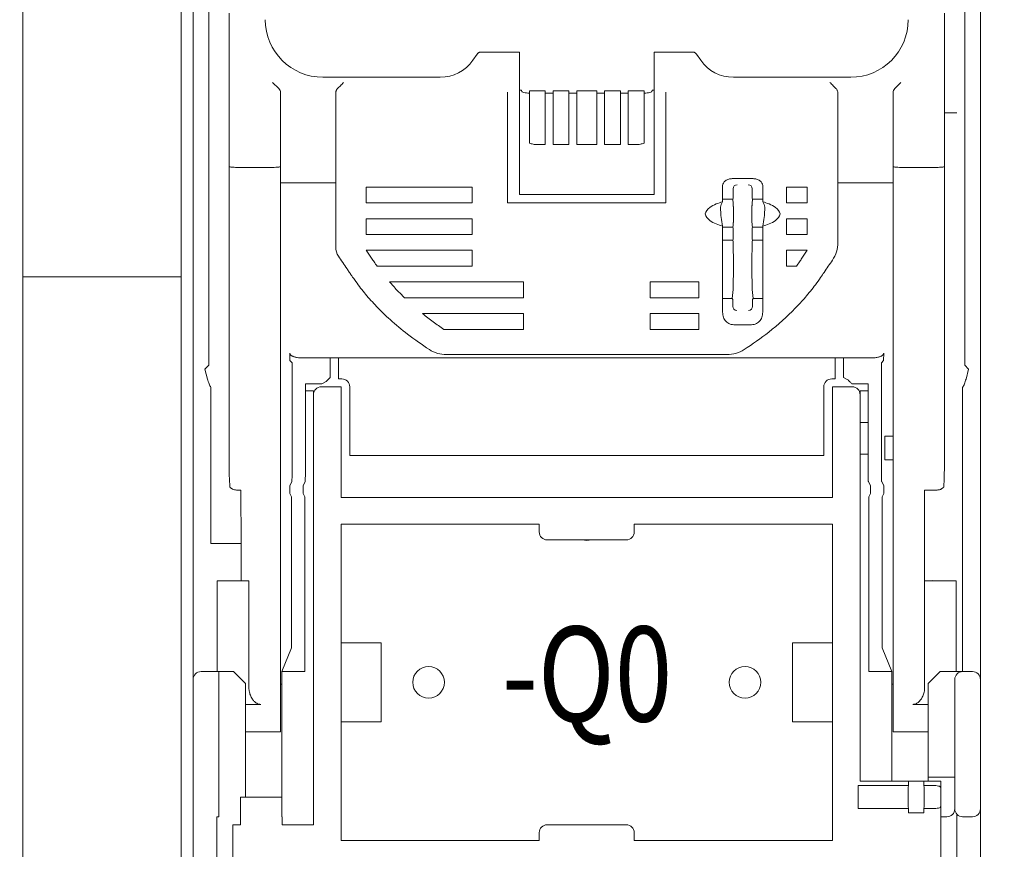
# Model space of a CAD drawing. Units: millimetres. Extents: x 0 to 7470, y 0 to 4752.
# Drawn here: x 4584 to 4709, y 2450 to 2555 of the extents above; entities that cross this region are included whole.
import ezdxf
from ezdxf.enums import TextEntityAlignment as Align

# ---------------------------------------------------------------- set-up
doc = ezdxf.new("R2010")
doc.units = ezdxf.units.MM
doc.linetypes.add('DOT_CENTER', pattern=[14, 12, -1, 0, -1])
for name, color, linetype, lineweight in [('2DE_OBJ', 7, 'Continuous', 18), ('2DE_OBJ_Lamel-APP', 130, 'Continuous', 18), ('2DE_OBJ_Lamel-DISTR', 53, 'Continuous', 18), ('2DE_TXTNUM', 11, 'Continuous', 18)]:
    doc.layers.add(name, color=color, linetype=linetype, lineweight=lineweight)
doc.layers.add('2DE_TXTPAR', color=41, linetype='Continuous')
doc.styles.add('CP_ATTR', font='arial.ttf')
doc.styles.add('CP_ELATT', font='arial.ttf')

# ---------------------------------------------------------------- blocks, each defined once
blk = doc.blocks.new('2DLAM_0905')
blk.add_lwpolyline([(0, 0), (0.4, 0), (0.4, 0.84), (0, 0.84)], close=True)
at = {"linetype": 'ByBlock', "style": 'CP_ATTR', "flags": 9}
for tag, p in [('ORDER-NO', (-9.196070116353932e-05, -1.86823830195165e-05)), ('PRODUCER', (-9.19510669385608e-05, -1.879508937713286e-05)), ('GROUP', (-9.193407033553136e-05, -1.839809567026764e-05)), ('ARTICLE', (-9.192841456494691e-05, -1.84891519136357e-05)), ('NUMBER', (-9.19228298543719e-05, -1.830997337396493e-05)), ('NAME', (-9.191336202573392e-05, -1.820659613090606e-05)), ('TEMPERATURE', (-9.166088661872073e-05, -1.821028240221487e-05)), ('FLOW', (-9.160046513433368e-05, -1.840460404326353e-05)), ('CHARACTER', (-9.157883212180643e-05, -1.848166238492438e-05)), ('VOLTAGE', (-9.145917606882539e-05, -1.87798563362559e-05)), ('POWER', (-9.144308189069599e-05, -1.868019643991542e-05)), ('OTHER', (-9.141217906351538e-05, -1.830289122692936e-05)), ('DN', (-9.128245581683326e-05, -1.857330430293042e-05)), ('PN', (-9.127525905422558e-05, -1.83945866503777e-05))]:
    blk.add_attdef(tag, text='', height=5e-08, dxfattribs=at).set_placement(p, align=Align.MIDDLE_LEFT)
at = {"layer": '2DE_TXTNUM', "linetype": 'ByBlock', "style": 'CP_ELATT', "width": 0.8, "flags": 8}
blk.add_attdef('TAG', text='', height=0.025, dxfattribs=at).set_placement((0.2, 0.845), align=Align.CENTER)
at = {"layer": '2DE_TXTPAR', "linetype": 'ByBlock', "style": 'CP_ATTR', "flags": 8}
blk.add_attdef('PRODUCT-TYPE', (0.0015, 0.8265288578732943), '', height=0.012, dxfattribs=at)
blk = doc.blocks.new('2dlam_btvc123_3_gor-03_zvunwso')
at = {"linetype": 'Continuous'}
for p, q in [((-49.780892294375, 278.2610373144466), (-49.780892294375, -382.7389626855561)), ((49.71910770562589, 278.2610373144466), (49.71910770562589, -382.7389626855561)), ((-47.79141406013343, -147.7536638444544), (-47.7914142943747, -275.6592596833143)), ((47.72962970562502, -275.6592596833143), (47.72962947138419, -147.7536638444544)), ((-45.23089495287694, -231.1715130197062), (-45.2308949528757, -288.1560308299454)), ((45.16910504710891, -231.1715130196621), (45.16910504711086, -288.1560308299013)), ((-14.43709266314363, -237.1351315999464), (-13.88983318410282, -236.3539741271711)), ((-13.43953591998058, -236.1018122432538), (-8.53089495287611, -236.1018122432538)), ((-8.53089495287611, -236.1018122432538), (-8.53089495287611, -254.1110172232984)), ((8.469105429397132, -236.1018122432538), (13.37774601425621, -236.1018122432538)), ((8.469105429397132, -254.1110172232984), (8.469105429397132, -236.1018122432538)), ((14.37530275741756, -237.1351315999464), (13.82804327837482, -236.3539741271711)), ((-39.73089457057904, -239.9348630095042), (-38.96485012746337, -240.7009074526209)), ((-33.3808949528767, -239.2777229502726), (-18.55421142553712, -239.2777229502726)), ((33.31910504714915, -239.2777229502863), (18.4924215198115, -239.2777229502726)), ((39.66910466480964, -239.9348630094741), (38.90306022170489, -240.7009074526145)), ((-38.73089457057813, -241.2402702988461), (-38.73089457059461, -321.8990389037599)), ((-31.75938391320221, -260.7678485028259), (-31.75938391319869, -241.2405244341861)), ((-10.03089495287634, -241.1517911464512), (-10.03089495287634, -255.1590178122024)), ((-8.28089229438558, -240.9223554072669), (-8.53089495287611, -240.9223554072669)), ((-8.28089229438558, -240.9223554072669), (-8.28089229438558, -241.0112886967045)), ((-5.280891912109836, -241.0112886966922), (-7.280891912109951, -241.0112886966922)), ((-7.280891912109951, -245.6208767854732), (-7.280891912109951, -241.0112886966922)), ((-5.280891912109836, -241.0112886966922), (-5.280891912109836, -241.2761760483732)), ((-5.280891912109836, -241.2761760483732), (-4.280891912110631, -241.2761760483732)), ((-5.280891912109836, -241.2761760483732), (-5.280889239178691, -243.0788745034397)), ((-2.280891912109836, -241.0112886966922), (-4.280891912110631, -241.0112886966922)), ((-4.280891912110631, -247.794942070821), (-4.280891912110631, -241.0112886966922)), ((-2.280891912109836, -247.794942070821), (-2.280891912109836, -241.0112886966922)), ((-2.280891912109836, -241.2761760483732), (-1.280891912109835, -241.2761760483732)), ((1.219108087889251, -241.0112886966922), (-1.280891912109835, -241.0112886966922)), ((-1.280891912109835, -241.0112886966922), (-1.280891912109835, -247.794942070821)), ((1.219108087889251, -247.794942070821), (1.219108087889251, -241.0112886966922)), ((1.219108087889251, -241.2761760483732), (2.219108087890163, -241.2761760483732)), ((2.219108087890163, -241.0112886966922), (2.219108087890163, -247.794942070821)), ((4.219108087889366, -241.0112886966922), (2.219108087890163, -241.0112886966922)), ((4.219108087889366, -247.794942070821), (4.219108087889366, -241.0112886966922)), ((4.219108087889366, -241.2761760483732), (5.219108087890048, -241.2761760483732)), ((5.219108087890048, -241.2761760483732), (5.219104650427539, -243.0788745034397)), ((5.219108087890048, -241.0112886966922), (5.219108087890048, -241.2761760483732)), ((7.219108087889367, -241.0112886966922), (5.219108087890048, -241.0112886966922)), ((7.219108087889367, -245.6208767854732), (7.219108087889367, -241.0112886966922)), ((8.469105429397132, -240.9223554072669), (8.21910770561442, -240.9223554072669)), ((8.21910770561442, -240.9223554072669), (8.21910808789005, -241.0112886967045)), ((9.969105429398835, -241.1517911464512), (9.969105429398835, -255.1590178122024)), ((31.69759438972233, -241.2405243764665), (31.69759438972415, -260.1552571117823)), ((38.66910466481011, -241.2402702988265), (38.66910466482965, -321.8990389037222)), ((-5.280891912109836, -247.794942070821), (-5.280889239178691, -243.0788745034397)), ((5.219104650427539, -243.0788745034397), (5.219108087890048, -247.794942070821)), ((45.16910504710891, -243.7698144610622), (46.72090305198435, -243.7698144610622)), ((-7.280892007679652, -247.5899495147842), (-7.280891912109951, -245.6208767854732)), ((7.219108087889367, -245.6208767854732), (7.219107992320347, -247.589949261504)), ((-5.280891912109836, -247.794942070821), (-6.280892294385125, -247.794942070821)), ((-2.280891912109836, -247.794942070821), (-4.280891912110631, -247.794942070821)), ((1.219108087889251, -247.794942070821), (-1.280891912109835, -247.794942070821)), ((4.219108087889366, -247.794942070821), (2.219108087890163, -247.794942070821)), ((6.219107705613508, -247.794942070821), (5.219108087890048, -247.794942070821)), ((-44.2308949528792, -250.6689604152912), (-39.73089457057904, -250.6689604152912)), ((44.16910504710857, -250.6689604152602), (39.66910466481114, -250.6689604152602)), ((20.98319569313014, -252.0857074575142), (18.35501440106964, -252.0857074575142)), ((-38.73089457057813, -252.6060131459544), (-31.75938391320006, -252.6060131459544)), ((-27.89724711982717, -255.1517911464539), (-27.89724711982717, -253.1517911464511)), ((-27.89724711982717, -253.1517911464511), (-14.53089495287634, -253.1517911464511)), ((-14.53089495287634, -253.1517911464511), (-14.53089495287634, -255.1517911464539)), ((17.137016160862, -255.0244145742909), (17.137016160862, -252.9786875311329)), ((18.46151118441355, -253.3760607891013), (18.46151118441355, -254.6003917144285)), ((20.87670422675774, -253.3760607891013), (20.87670422675774, -254.6003917144285)), ((22.2011939333388, -252.9786875311329), (22.2011939333388, -255.0244145742909)), ((25.2011939333388, -255.1517911464539), (25.2011939333388, -253.1517911464511)), ((25.2011939333388, -253.1517911464511), (27.83545759635115, -253.1517911464511)), ((27.83545759635115, -253.1517911464511), (27.83545759635115, -255.1517911464539)), ((38.66910466481068, -252.6060131459544), (31.69759438972233, -252.6060131459544)), ((8.469105429397132, -254.1110172232984), (-8.53089495287611, -254.1110172232984)), ((17.137016160862, -254.7044757601802), (18.36910770558541, -254.7044757601802)), ((18.36910770558541, -254.6695656303232), (18.36910770558541, -254.7044757601802)), ((18.36910770558541, -254.6695656303232), (18.42692686054488, -254.6695656303232)), ((18.42692686054488, -254.6695656303232), (18.46151118441355, -254.6003917144285)), ((18.48269929681316, -255.228695896496), (18.42692686054488, -254.6695656303232)), ((20.85551611435846, -255.228695896496), (20.91128855062584, -254.6695656303232)), ((20.91128855062584, -254.6695656303232), (20.87670422675774, -254.6003917144285)), ((20.91128855062584, -254.6695656303232), (20.96910770558498, -254.6695656303232)), ((20.96910770558498, -254.7044757601802), (20.96910770558498, -254.6695656303232)), ((20.96910770558498, -254.7044757601802), (22.2011939333388, -254.7044757601802)), ((-14.53089495287634, -255.1517911464539), (-27.89724711982717, -255.1517911464539)), ((-10.03089495287634, -255.1590178122024), (9.969105429398835, -255.1590178122024)), ((27.83545759635115, -255.1517911464539), (25.2011939333388, -255.1517911464539)), ((-27.89724711982717, -259.1517911464511), (-27.89724711982717, -257.1517911464539)), ((-27.89724711982717, -257.1517911464539), (-14.53089495287634, -257.1517911464539)), ((-14.53089495287634, -257.1517911464539), (-14.53089495287634, -259.1517911464511)), ((25.2011939333388, -259.1517911464511), (25.2011939333388, -257.1517911464539)), ((25.2011939333388, -257.1517911464539), (27.83545759635115, -257.1517911464539)), ((27.83545759635115, -257.1517911464539), (27.83545759635115, -259.1517911464511)), ((17.137016160862, -268.9620204517341), (17.137016160862, -258.0846703587614)), ((17.137016160862, -258.2079381329045), (18.36910770558541, -258.2079381329045)), ((18.36910770558541, -258.2079381329045), (18.36910770558541, -258.2428482627552)), ((18.36910770558541, -258.2428482627552), (18.42692686054488, -258.2428482627552)), ((18.48204050477841, -258.0223097015951), (18.42692686054488, -258.2428482627552)), ((18.42692686054488, -258.2428482627552), (18.46261721675535, -258.3142344118205)), ((18.46261721675535, -258.3142344118205), (18.46261721675535, -259.7892153906723)), ((20.8561749063939, -258.0223097015951), (20.91128855062732, -258.2428482627552)), ((20.91128855062732, -258.2428482627552), (20.87559819441515, -258.3142344118205)), ((20.87559819441515, -258.3142344118205), (20.87559819441515, -259.7892153906723)), ((20.96910770558498, -258.2428482627552), (20.91128855062732, -258.2428482627552)), ((20.96910770558498, -258.2428482627552), (20.96910770558498, -258.2079381329045)), ((20.96910770558498, -258.2079381329045), (22.2011939333388, -258.2079381329045)), ((22.2011939333388, -258.0846703587549), (22.2011939333388, -268.9620204517341)), ((-14.53089495287634, -259.1517911464511), (-27.89724711982717, -259.1517911464511)), ((18.41560339094622, -259.8832502038222), (17.137016160862, -259.8832502038222)), ((18.41560339094622, -259.8832502038222), (18.46261721675535, -259.7892153906723)), ((18.46671900600449, -260.0877905559323), (18.41560339094622, -259.8832502038222)), ((20.87149640516782, -260.0877905559323), (20.92261202022382, -259.8832502038222)), ((20.92261202022382, -259.8832502038222), (20.87559819441515, -259.7892153906723)), ((22.2011939333388, -259.8832502038222), (20.92261202022382, -259.8832502038222)), ((27.83545759635115, -259.1517911464511), (25.2011939333388, -259.1517911464511)), ((-27.89724711982717, -261.1517911464539), (-14.53089495287634, -261.1517911464539)), ((-14.53089495287634, -263.1517911464539), (-14.53089495287634, -261.1517911464539)), ((18.46867165027879, -260.0877905559323), (18.46671900600449, -260.0877905559323)), ((20.87149640516782, -260.0877905559323), (20.86954376089307, -260.0877905559323)), ((25.2011939333388, -263.1517911464539), (25.2011939333388, -261.1517911464539)), ((25.2011939333388, -261.1517911464539), (27.83545759635115, -261.1517911464539)), ((-14.53089495287634, -263.1517911464539), (-26.53048701043827, -263.1517911464539)), ((26.46869748696088, -263.1517911464539), (25.2011939333388, -263.1517911464539)), ((-24.94742340990342, -265.1517911464511), (-8.030895418598448, -265.1517911464511)), ((-8.030895418598448, -265.1517911464511), (-8.030895418598448, -267.1517911464503)), ((7.969104581400527, -265.1517911464511), (14.137016160862, -265.1517911464511)), ((7.969104581400527, -265.1517911464511), (7.969104581400527, -267.1517911464503)), ((14.137016160862, -265.1517911464511), (14.137016160862, -267.1517911464503)), ((18.35143494380645, -267.236225942364), (18.46650638157541, -266.0826108605652)), ((18.46888433551805, -266.0826108605652), (18.46650638157541, -266.0826108605652)), ((20.87170902959576, -266.0826108605652), (20.86933107565494, -266.0826108605652)), ((20.98678046736393, -267.236225942364), (20.87170902959576, -266.0826108605652)), ((-8.030895418598448, -267.1517911464503), (-23.05306980687362, -267.1517911464503)), ((14.137016160862, -267.1517911464503), (7.969104581400527, -267.1517911464503)), ((18.35143494380645, -267.236225942364), (17.137016160862, -267.236225942364)), ((18.35143494380645, -267.236225942364), (18.42080866593369, -267.3749839541838)), ((18.42080866593369, -267.3749839541838), (18.42080866593369, -268.2433665687022)), ((20.98678046736393, -267.236225942364), (20.91740674523771, -267.3749839541838)), ((20.91740674523771, -267.3749839541838), (20.91740674523771, -268.2433665687022)), ((20.98678046736393, -267.236225942364), (22.2011939333388, -267.236225942364)), ((-20.79213849227347, -269.1517911464539), (-8.030895418598448, -269.1517911464539)), ((-8.030895418598448, -269.1517911464539), (-8.030895418598448, -271.1517911464512)), ((7.969104581400527, -269.1517911464539), (7.969104581400527, -271.1517911464512)), ((7.969104581400527, -269.1517911464539), (14.137016160862, -269.1517911464539)), ((14.137016160862, -269.1517911464539), (14.137016160862, -271.1517911464512)), ((-8.030895418598448, -271.1517911464512), (-18.07954413436118, -271.1517911464512)), ((14.137016160862, -271.1517911464512), (7.969104581400527, -271.1517911464512)), ((18.70773695497394, -270.5857074575101), (20.63047313922732, -270.5857074575101)), ((-37.54616317496505, -275.0961900695761), (-37.56700068640114, -274.1528693823752)), ((-36.06301174410237, -274.7498972636044), (36.00122715534837, -274.7498972636044)), ((-32.46868815673588, -277.2280090741151), (-32.46868815673588, -274.7498972636044)), ((-31.42915751901808, -274.7498972636044), (-31.42915751901808, -277.4046626855525)), ((-17.75759272073412, -274.338965343235), (17.69580294930301, -274.338965343235)), ((31.3673729302692, -277.4046626855525), (31.36737293026761, -274.7498972636044)), ((32.40690356798495, -277.2280090741151), (32.40690356798495, -274.7498972636044)), ((37.48437858621264, -275.0961900695761), (37.50521609765008, -274.1528693823752)), ((-47.7914142943747, -275.6592596833143), (-48.28089229437501, -276.176407930423)), ((-48.28089229437501, -276.176407930423), (-47.95634771788411, -277.4217275236924)), ((-37.27273196000169, -275.3696212845371), (-37.54616317496505, -275.0961900695761)), ((-37.27273196000169, -275.3696212845371), (-37.27273196000169, -287.3831627592112)), ((37.2109473712535, -275.3696212845371), (37.48437858621264, -275.0961900695761)), ((37.2109473712535, -287.3718539014039), (37.2109473712535, -275.3696212845371)), ((48.21910770562589, -276.176407930423), (47.72962970562502, -275.6592596833143)), ((48.21910770562589, -276.176407930423), (47.89456312913478, -277.4217275236924)), ((-32.46868815673588, -277.2280090741151), (-32.96876431496003, -277.7280281075)), ((-31.42915751901808, -277.4046626855525), (-30.98262706973083, -277.4046626855525)), ((30.92084248098308, -277.4046626855525), (31.3673729302692, -277.4046626855525)), ((32.40690356798495, -277.2280090741151), (32.95195727358385, -277.5005151717451)), ((-47.53089229437228, -278.4959158805354), (-47.53089229437636, -298.2106867852745)), ((-35.58962976036821, -278.0091087680879), (-34.01358955748992, -278.0091087680879)), ((-35.58962976036821, -287.3829063462563), (-35.58962976036821, -278.0091087680879)), ((-33.57915751902112, -278.4046626855561), (-31.07915751902158, -278.4046626855561)), ((-33.52877993138725, -278.0080145908209), (-32.96876431496003, -277.7280281075)), ((-31.07915751902158, -292.4046626855524), (-31.07915751902158, -278.4046626855561)), ((-29.98262706973128, -287.0645911930219), (-29.98262706973128, -278.4046626855561)), ((29.92084248098218, -278.4046626855561), (29.92084248098218, -287.0645911930219)), ((31.01737293026451, -278.4046626855561), (31.01737293026451, -292.4046626855524)), ((31.01737293026451, -278.4046626855561), (33.51737293026395, -278.4046626855561)), ((35.52784517161752, -278.0091087680879), (33.95180496874127, -278.0091087680879)), ((35.52784517161752, -278.0091087680879), (35.52784517161752, -287.3715975274937)), ((47.46910770562453, -278.4959158805354), (47.46910770562589, -314.4046626855561)), ((-35.58962976036821, -278.9046626855525), (-34.57915751901794, -278.9046626855525)), ((-34.57915751901794, -278.9046626855525), (-34.57915751902249, -333.7536638444543)), ((34.51737293026555, -328.2536638444517), (34.51737293026871, -278.9046626855525)), ((35.52784517161752, -278.9046626855525), (34.51737293026871, -278.9046626855525)), ((37.6560176285808, -284.6389626855485), (37.6560176285808, -287.6400434811153)), ((38.66910466481215, -284.6389626855485), (37.6560176285808, -284.6389626855485)), ((-29.98262706973128, -287.0645911930219), (29.92084248098218, -287.0645911930219)), ((35.52784517161752, -286.9046626855534), (34.51737293026871, -286.9046626855534)), ((37.64292732689411, -287.6531337827951), (37.6560176285808, -287.6400434811153)), ((37.64292732689411, -287.6531337827951), (38.66910466481386, -287.6531337827951)), ((37.6560176285808, -287.6400434811153), (38.66910466481386, -287.6400434811153)), ((-37.55936253707023, -290.9046626855525), (-37.29845559666455, -290.3827096939954)), ((-37.55936253707023, -291.9046626855561), (-37.55936253707023, -290.9046626855525)), ((-35.87638850974157, -290.9046626855525), (-35.61535339702925, -290.382453281034)), ((-35.87638850974157, -291.9046626855561), (-35.87638850974157, -290.9046626855525)), ((35.82029744771808, -290.9046626855525), (35.55356887785729, -290.3711446008565)), ((35.82029744771808, -291.9046626855561), (35.82029744771808, -290.9046626855525)), ((37.50327147504504, -290.9046626855525), (37.23667107749327, -290.3714009747669)), ((37.50327147504504, -291.9046626855561), (37.50327147504504, -290.9046626855525)), ((-43.74696123168098, -291.4638812371213), (-44.23089495287604, -291.4501199674628)), ((-43.71006053588017, -298.2106867852745), (-43.74703649699325, -291.4501199674628)), ((-37.35547877687714, -292.3125389129823), (-37.55936253707023, -291.9046626855561)), ((-35.67237657724128, -292.3127953259414), (-35.87638850974157, -291.9046626855561)), ((31.01737293026451, -292.4046626855524), (-31.07915751902158, -292.4046626855524)), ((35.61059201168518, -292.3241214733462), (35.82029744771808, -291.9046626855561)), ((37.29369421132094, -292.3238650994422), (37.50327147504504, -291.9046626855561)), ((42.66910485596463, -291.4501199674201), (44.16910504711132, -291.4501199674201)), ((42.66910466481932, -291.4501199674201), (42.66910466482068, -316.4136898964534)), ((-37.34690423132271, -293.3123878912452), (-37.34690423132271, -311.4046626855561)), ((-35.66380203168693, -314.4046626855561), (-35.66380203168693, -293.3126443042011)), ((35.60201744293852, -293.3239704978059), (35.60201744293852, -314.4046626855561)), ((37.2851196425745, -311.4046626855561), (37.2851196425745, -293.3237141238928)), ((-6.030892294380008, -295.7536638444517), (-31.07915751902329, -295.7536638444517)), ((-31.07915751902329, -295.7536638444517), (-31.07915751902329, -335.7536638444517)), ((-6.030892294380008, -295.7536638444517), (-6.030892294380008, -296.7536638444503)), ((5.969107705620444, -296.7536638444503), (5.969107705620444, -295.7536638444517)), ((5.969107705620444, -295.7536638444517), (31.01737293026451, -295.7536638444517)), ((31.01737293026451, -335.7536638444517), (31.01737293026451, -295.7536638444517)), ((-43.71006053588017, -298.2106867852745), (-47.53089229437636, -298.2106867852745)), ((-43.71006053588017, -298.2106867852745), (-43.71006053588017, -302.8838309270209)), ((-5.030892294378191, -297.7536638444544), (4.969107705621354, -297.7536638444544)), ((-46.73089457058504, -302.9322334789035), (-42.73089457058597, -302.9322334789035)), ((-46.73089457058504, -302.9322334789035), (-46.73089457057995, -314.4046626855561)), ((-43.71006053588017, -302.8838309270209), (-43.75846308776089, -302.9322334789035)), ((-43.71006053588017, -302.8838309270209), (-43.70967276244402, -302.9322334789035)), ((-42.73089457058597, -302.9322334789035), (-42.7308945705846, -316.4136898964957)), ((46.66910466481932, -302.9322334788632), (42.66910466482022, -302.9322334788632)), ((43.64827594712914, -302.8838309270209), (43.64788817369286, -302.9322334788632)), ((43.64827594712914, -302.8838309270209), (43.69667849896905, -302.9322334788632)), ((46.66910466481932, -302.9322334788632), (46.66910466481932, -314.4046626855561)), ((35.57504169907315, -305.0985578573054), (35.60201744293579, -305.0985578573054)), ((35.60201744293579, -305.1255237542173), (35.57504169907315, -305.0985578573054)), ((-31.07915751902329, -310.7536638444543), (-26.03089229437819, -310.7536638444543)), ((-26.03089229437819, -310.7536638444543), (-26.03089229437979, -320.7536638444517)), ((25.96910770562136, -310.7536638444543), (25.96910770562136, -320.7536638444517)), ((25.96910770562136, -310.7536638444543), (31.01737293026451, -310.7536638444543)), ((-37.34690423132271, -311.4046626855561), (-38.57915751901693, -314.4046626855561)), ((38.51737293026781, -314.4046626855561), (37.2851196425745, -311.4046626855561)), ((-48.78089229437228, -314.4046626855561), (-44.67915751901784, -314.4046626855561)), ((-46.53089229437465, -314.4046626855561), (-46.53089229437465, -332.7536638444517)), ((-43.17915751901921, -315.9046626855561), (-44.67915751901784, -314.4046626855561)), ((-38.57915751901693, -332.7536638444517), (-38.57915751901693, -314.4046626855561)), ((-38.57915751901693, -314.4046626855561), (-35.66380203168693, -314.4046626855561)), ((38.51737293026781, -314.4046626855561), (38.51737293026781, -328.2536638444517)), ((43.11737293026874, -315.9046626855561), (44.61737293026851, -314.4046626855561)), ((44.61737293026851, -314.4046626855561), (48.71910770562545, -314.4046626855561)), ((-43.17915751901921, -315.9046626855561), (-43.17915751901921, -330.2536638444544)), ((-38.57915751901919, -316.0046626855565), (-38.73089457059461, -316.0046626855565)), ((38.51737293026781, -316.0046626855565), (38.66910466482965, -316.0046626855565)), ((43.11737293026874, -315.9046626855561), (43.11737293026874, -328.2536638444517)), ((46.46910770562544, -315.4046626855525), (46.46910770562544, -331.7536638444544)), ((-41.23089457058539, -318.5453050367655), (-43.17915751901921, -318.5453050367655)), ((41.16910466482035, -318.5453050367251), (43.11737293026874, -318.5453050367251)), ((-31.07915751902329, -320.7536638444517), (-26.03089229437979, -320.7536638444517)), ((25.96910770562136, -320.7536638444517), (31.01737293026451, -320.7536638444517)), ((-43.17915751901921, -322.0330134999717), (-38.86486916681042, -322.0330134999717)), ((43.11737293026874, -322.0330134999313), (38.80307926104388, -322.0330134999313)), ((44.71910770563397, -328.2536638444517), (34.51737293026555, -328.2536638444517)), ((40.62902847512474, -328.7857146520205), (40.62902847512474, -328.2536638444517)), ((42.55918693614137, -328.2536638444517), (42.55918693614137, -328.7857146520205)), ((46.46910770562544, -327.7536638444553), (43.11737293026874, -327.7536638444553)), ((44.71910770563397, -375.1662656855551), (44.71910770563397, -328.2536638444517)), ((34.27748291527861, -331.7216130368852), (34.27748291527861, -328.7857146520205)), ((40.62902847512474, -328.7857146520205), (34.27748291527861, -328.7857146520205)), ((40.62902847512474, -328.7857146520205), (40.59410770563395, -329.0536638444569)), ((40.59410770563395, -331.4536638444551), (40.59410770563395, -329.0536638444569)), ((42.55918693614137, -328.7857146520205), (43.71910770563316, -328.7857146520205)), ((42.55918693614137, -328.7857146520205), (42.59410770563272, -329.0536638444569)), ((42.59410770563272, -329.0536638444569), (42.59410770563272, -331.4536638444551)), ((-43.78089229439058, -330.2536638444544), (-43.78089229439058, -333.7536638444543)), ((-38.57915751901965, -330.2536638444544), (-43.78089229439058, -330.2536638444544)), ((40.62902847512474, -331.7216130368852), (34.27748291527861, -331.7216130368852)), ((40.62902847512474, -331.7216130368852), (40.59410770563395, -331.4536638444551)), ((40.62902847512474, -332.2536638444544), (40.62902847512474, -331.7216130368852)), ((42.59410770563272, -331.4536638444551), (42.55918693614137, -331.7216130368852)), ((42.55918693614137, -331.7216130368852), (43.71910770563316, -331.7216130368852)), ((42.55918693614137, -331.7216130368852), (42.55918693614137, -332.2536638444544)), ((-46.78091133356804, -347.959964765007), (-46.78091133356804, -332.7536638444517)), ((-46.53089229437465, -332.7536638444517), (-46.78091133356804, -332.7536638444517)), ((-38.53089229438456, -333.7536638444543), (-38.53089229438456, -332.7536638444517)), ((42.55918693614137, -332.2536638444544), (40.62902847512474, -332.2536638444544)), ((45.46910770562499, -332.7536638444517), (44.71910770563737, -332.7536638444517)), ((46.71912674482017, -332.4151232600052), (46.71912674482017, -347.959964765007)), ((48.71910770562545, -332.7536638444517), (47.46910770562589, -332.7536638444517)), ((-44.78089229439058, -333.7536638444543), (-44.78089229439058, -375.1662656855551)), ((-44.78089229439058, -333.7536638444543), (-43.78089229439058, -333.7536638444543)), ((-38.53089229438456, -333.7536638444543), (-35.62235551458343, -333.7532069096228)), ((-35.62235551458343, -333.7532069096228), (-34.57915751902249, -333.7536638444543)), ((4.969107705621354, -333.7536638444543), (-5.030892294378191, -333.7536638444543)), ((-31.07915751902329, -335.7536638444517), (-6.030892294380008, -335.7536638444517)), ((-6.030892294380008, -334.7536638444544), (-6.030892294380008, -335.7536638444517)), ((5.969107705620444, -335.7536638444517), (5.969107705620444, -334.7536638444544)), ((5.969107705620444, -335.7536638444517), (31.01737293026451, -335.7536638444517))]:
    blk.add_line(p, q, dxfattribs=at)
at = {"linetype": 'DOT_CENTER'}
blk.add_line((35.52784517161752, -282.9046626855561), (34.51737293026871, -282.9046626855561), dxfattribs=at)
blk.add_line((38.51737293026781, -314.4046626855561), (35.60201744293852, -314.4046626855561))
at = {"linetype": 'Continuous'}
for centre in [(-20.03089229437819, -315.7536638444544), (19.96910770561874, -315.7536638444544)]:
    blk.add_circle(centre, 2, dxfattribs=at)
for centre, radius, start, end in [((-33.3808949528767, -232.0007810196803), 7.27694193058869, 180, 270), ((33.31910504713005, -232.0007810197153), 7.27694193056959, 270.0000000001629, 1.563306e-10), ((-18.55421142553712, -234.250781019673), 5.026941930600509, 270, 324.9858740220488), ((18.4924215198157, -234.250781019673), 5.02694193059666, 215.0141259779223, 269.9999999999674), ((-31.0515941992162, -241.2404514198611), 0.7077897177500602, 172.8040225992698, 180.005910530045), ((30.98980519681652, -241.2404513326223), 0.70778919667521, 359.9940870760641, 7.195975608377032), ((18.96693571487026, -253.3766673457321), 0.5054341111186, 90.70208897486576, 178.613133735695), ((20.37127969627272, -253.376667345763), 0.50543411114672, 1.386866267719204, 89.29791102207916), ((26.66910770558741, -257.5857091077923), 1.50000000000092, 163.1852257608911, 168.1278726874139), ((-29.75938391320426, -260.767848502826), 1.99999999999909, 180, 214.0591723091628), ((27.69759438972073, -260.1552571117823), 4.00000000000076, 325.9408276909927, 0), ((18.92207515055815, -268.2432487598962), 0.50126672248626, 180.3424140191309, 269.8116205447822), ((20.41614032430971, -268.2432487359074), 0.50126674626007, 270.1883721656638, 359.7124360418331), ((-17.75759272073412, -270.3389653432314), 3.99999999999682, 237.208214923125, 270.000000000013), ((17.69580294930085, -270.3389653432314), 4, 270.000000000013, 302.7917880051385), ((-30.98262706973037, -278.4046626855561), 0.99999999999909, 0, 89.95437383553924), ((30.92084248098127, -278.4046626855561), 1, 89.99999999994789, 179.9087476710785), ((-33.57915751902112, -279.4046626855525), 1, 90, 179.9087476710785), ((33.51737293026395, -279.4046626855525), 1, 0, 89.95437383553924), ((-5.030892294378191, -296.7536638444503), 1, 180, 270), ((4.96910770562135, -296.7536638444503), 1, 270, 0), ((-0.03089229438046, -294.8136650759843), 2.999999999999991, 258.521540851166, 281.4784591488148), ((-48.78089229437228, -315.4046626855525), 1, 90, 180), ((47.46910770562589, -315.4046626855525), 1, 90, 180), ((48.71910770562545, -315.4046626855525), 1, 0, 90), ((45.46910770562681, -331.7536638444544), 1, 269.9999999998697, 359.817495342157), ((47.46910770562589, -331.7536638444544), 1, 180, 269.8631215066177), ((48.71910770562545, -331.7536638444544), 1, 270, 0), ((-5.030892294378191, -334.7536638444544), 1, 90, 180), ((4.96910770562135, -334.7536638444544), 1, 0, 90)]:
    blk.add_arc(centre, radius, start, end, dxfattribs=at)
for points in [[(-13.43953591998058, -236.1018122432538), (-13.44824954248395, -236.1018802196809), (-13.4568299787021, -236.1020810579435), (-13.55375973107709, -236.1141282421381), (-13.63361647307283, -236.1391220099235), (-13.69661899724281, -236.1702226541975), (-13.76948017622771, -236.2213526843693), (-13.83022306880377, -236.2793891032802), (-13.87976649534482, -236.3399304541931), (-13.88484479150895, -236.346934375058), (-13.88983318410282, -236.3539741271711)], [(13.82804327837482, -236.3539741271711), (13.82302192461054, -236.3468883909554), (13.81797658961773, -236.3399304541931), (13.76843316304382, -236.2793891032457), (13.70769027046822, -236.2213526843466), (13.63482909151696, -236.1702226541975), (13.57182656736313, -236.1391220099345), (13.49196982536648, -236.1141282421381), (13.39504007297501, -236.1020810579435), (13.38645983090237, -236.1018802227213), (13.37774601425621, -236.1018122432538)], [(-30.75938391319869, -239.9348630095042), (-30.96456945536374, -240.1400485516683), (-31.165023495436, -240.3405025917464), (-31.35498881513922, -240.5304679114429), (-31.52542835631823, -240.7009074526209)], [(31.46363883284255, -240.7009074526209), (31.29319929166286, -240.5304679114429), (31.10323397195771, -240.3405025917464), (30.90277993188829, -240.1400485516683), (30.69759438972233, -239.9348630095042)], [(-38.96485012746337, -240.7009074526209), (-38.79120335847529, -240.9532817529361), (-38.73089457057813, -241.2402702988461)], [(-31.75380900998959, -241.1517911464512), (-31.72338439560474, -241.0171530795674), (-31.68222510869418, -240.9170653632441), (-31.62404781420355, -240.818747692043), (-31.52542835631823, -240.7009074526209)], [(-7.280891912109951, -241.2761760483732), (-7.663574515418986, -241.2560119552509), (-7.987999075571565, -241.1985923393222), (-8.204769017846273, -241.1126563894208), (-8.28089229438558, -241.0112886967045)], [(8.21910808789005, -241.0112886967045), (8.142984811350402, -241.1126563894208), (7.926214869075804, -241.1985923393222), (7.601790356707167, -241.2560119552509), (7.219108087889367, -241.2761760483732)], [(31.46363883284255, -240.7009074526209), (31.55186280518581, -240.8040793252621), (31.62052437179227, -240.9172439149042), (31.67085277765853, -241.0475177949193), (31.69201949339492, -241.1517911464512)], [(38.90306022170489, -240.7009074526145), (38.72941345270739, -240.9532817529139), (38.66910466481011, -241.2402702988265)], [(-7.280892007679652, -247.5899495147842), (-6.798530045345613, -247.7428052917671), (-6.280892294385125, -247.794942070821)], [(6.219107705613508, -247.794942070821), (6.736745817703192, -247.7428052205592), (7.219107992320347, -247.589949261504)], [(-45.23089495287694, -250.5711517166633), (-45.1966327600694, -250.5965350478782), (-45.09728318530323, -250.6199945709363), (-44.93800173406316, -250.6403129107271), (-44.61357722169544, -250.6615148966775), (-44.2308949528792, -250.6689604152912)], [(-39.73089457057904, -250.6689604152912), (-39.34821230176125, -250.6615148966775), (-39.02378778939237, -250.6403129107271), (-38.86450633815366, -250.6199945709304), (-38.76515676338853, -250.5965350478782), (-38.73089457057813, -250.5711517166633)], [(39.66910466481114, -250.6689604152602), (39.28642239599322, -250.6615148966416), (38.96199788362422, -250.6403129106911), (38.80271643238564, -250.6199945708945), (38.70336685761902, -250.59653504784), (38.66910466481068, -250.5711517166242)], [(45.16910504710891, -250.5711517166373), (45.13484285430138, -250.59653504784), (45.03549327953169, -250.6199945709086), (44.87621182829571, -250.6403129106911), (44.55178731592728, -250.661514896648), (44.16910504710857, -250.6689604152602)], [(17.137016160862, -252.9786875311329), (17.23343787090653, -252.6473700938295), (17.5052118902081, -252.3556515663263), (17.90310727850328, -252.1563994034373), (18.35501440106964, -252.0857074575142)], [(20.98319569313014, -252.0857074575142), (21.43510281569888, -252.1563994034373), (21.83299820399395, -252.3556515663263), (22.10477222329325, -252.6473700938295), (22.2011939333388, -252.9786875311329)], [(18.46164966358276, -253.3644343143373), (18.46162794514112, -253.36540509917), (18.4616062267022, -253.3663758840144), (18.46157265813599, -253.3683156755801), (18.46154564165498, -253.3702542484339), (18.46153557801233, -253.3712228751242), (18.46152551437137, -253.3721915018105), (18.46151511901314, -253.3741268100712), (18.46151118441355, -253.3760607891013)], [(20.87670422675774, -253.3760607891013), (20.87670279785334, -253.3750939103593), (20.87670136895201, -253.3741270316164), (20.87668881490981, -253.3721912863625), (20.87666976951732, -253.3702542484339), (20.87665680728378, -253.3692850635671), (20.8766438450499, -253.3683158786953), (20.87659179860009, -253.3656475985044), (20.87656574758694, -253.3644343143373)], [(17.137016160862, -255.0244145742909), (15.50983721242153, -255.7449337051334), (14.9467764589358, -256.5545424665211), (15.50983721242153, -257.3641512279132), (17.137016160862, -258.0846703587614)], [(17.137016160862, -258.0846703587614), (16.94667238234979, -256.994358965052), (16.88080678627841, -256.0567891638784), (16.94667238234876, -255.375141442275), (17.137016160862, -255.0244145742909)], [(22.2011939333388, -255.0244145742909), (22.39153771185284, -255.375141442275), (22.45740330792115, -256.0567891638784), (22.39153771185284, -256.9943589650461), (22.2011939333388, -258.0846703587549)], [(22.2011939333388, -258.0846703587549), (23.82837288178007, -257.3641512279132), (24.39143363526318, -256.5545424665211), (23.82837288178007, -255.7449337051334), (22.2011939333388, -255.0244145742909)], [(18.48204050477841, -258.0223097015951), (18.48221849653919, -258.0213325773493), (18.48251496633986, -258.0193516942872), (18.48323976781739, -258.0107285821323), (18.48392506702601, -257.9979220339301), (18.48456982254173, -257.9816112632725), (18.48517299294235, -257.9624754838333), (18.4857335368024, -257.9411939092329), (18.48625041269633, -257.9184457530973), (18.48672257920395, -257.8949102290644), (18.48714899489834, -257.8712665507564), (18.4875286183568, -257.8481939318299), (18.48786040815321, -257.826371585907), (18.48814332286645, -257.8064787266121), (18.48833970665419, -257.7919742811973), (18.4885720366783, -257.7740206105082), (18.48883588937303, -257.7524997493983), (18.48912684117022, -257.727293732707), (18.48944046849863, -257.6982845952912), (18.48977234779249, -257.6653543719985), (18.49011805548275, -257.6283850976761), (18.49047316800033, -257.5872588071702), (18.49083326177731, -257.5418575353365), (18.49119391324563, -257.4920633170223), (18.49155069883454, -257.4377581870681), (18.49189919497985, -257.3788241803372), (18.49223497810908, -257.3151433316744), (18.49269341468778, -257.2132588786153), (18.49307639903179, -257.107782310879), (18.49338260408137, -256.9992648872589), (18.49361070276779, -256.8882578665584), (18.49375936803142, -256.7753125075565), (18.49382727280772, -256.6609800690621), (18.49380077547084, -256.5235615604106), (18.4936575144302, -256.3875808178891), (18.49339933549925, -256.2540030937275), (18.49302808448999, -256.1237936401521), (18.49254560721329, -255.9979177094033), (18.49241881434079, -255.9695899075891), (18.49226261755893, -255.9367194496372), (18.49207523536722, -255.8998691134311), (18.49185488626779, -255.859601676852), (18.49159978875957, -255.8164799177725), (18.49130816134493, -255.7710666140774), (18.49097822252497, -255.7239245436499), (18.49060819079659, -255.6756164843641), (18.49019628466703, -255.6267052141093), (18.48974072262979, -255.5777535107513), (18.48923972319335, -255.5293241521945), (18.48869150485177, -255.4819799162879), (18.48817990969292, -255.4425049825627), (18.48767369268978, -255.407484423235), (18.48717602177783, -255.3766432588163), (18.48669006490309, -255.349706509789), (18.48621899, -255.3263991966606), (18.48576596500879, -255.3064463399173), (18.48533415787278, -255.2895729600514), (18.48492673652799, -255.2755040775482), (18.48454686891819, -255.2639647129226), (18.48419772297984, -255.2546798866511), (18.48388246665217, -255.2473746192323), (18.48360426787826, -255.2417739311604), (18.48336629459561, -255.237602842928), (18.48317171474639, -255.2345863750343), (18.48293575870525, -255.2313779552064), (18.48269929681316, -255.228695896496)], [(20.8561749063939, -258.0223097015951), (20.85372003100895, -257.9836940796254), (20.85141687644955, -257.8908549580524), (20.84932963779954, -257.7481804326444), (20.8475225101414, -257.5600585991592), (20.84605968855874, -257.3308775533884), (20.84461092121626, -256.8919262257273), (20.84450175179506, -256.4289922754651), (20.84574152829725, -255.981715984994), (20.8470942026961, -255.7438168744566), (20.84881003180817, -255.5447863536861), (20.85082698232236, -255.3894033793331), (20.8530830209412, -255.2824469080515), (20.85551611435846, -255.228695896496)], [(-26.53048701043827, -263.1517911464539), (-26.90832541965665, -262.613883378373), (-27.21889067582708, -262.1552589317293), (-27.55806889782809, -261.6535250390884), (-27.89724711982717, -261.1517911464539)], [(18.46769509699891, -260.0857047996255), (18.46720705150176, -260.0867476777821), (18.46671900600449, -260.0877905559323)], [(18.46729870521722, -266.0857047996255), (18.46971859860332, -266.0740931240403), (18.47207931313005, -266.0396399865867), (18.47437204251844, -265.982918221202), (18.47658798048349, -265.904500661833), (18.47871832075088, -265.8049601424136), (18.48075425703382, -265.6848694969053), (18.48268698305264, -265.5448015592305), (18.48450769252929, -265.3853291633427), (18.48620757917933, -265.2070251431833), (18.48817822991168, -264.9541291439787), (18.48987485368434, -264.679617791935), (18.49128682570665, -264.3864303459177), (18.49240352117931, -264.0775060648084), (18.49321431531121, -263.7557842074794), (18.49370858330712, -263.4242040327976), (18.49387570037004, -263.085704799621), (18.49370858330803, -262.7472055664512), (18.49321431531121, -262.4156253917686), (18.49240352117931, -262.0939035344345), (18.49128682570529, -261.7849792533234), (18.48987485368434, -261.491791807317), (18.48817822991088, -261.2172804552774), (18.48620757917933, -260.9643844560669), (18.48450823627763, -260.7860804359084), (18.48269133303108, -260.6266080400205), (18.48076893821223, -260.4865401023526), (18.47875312057874, -260.3664494568311), (18.47665594889804, -260.2669089374253), (18.47448949193483, -260.1884913780495), (18.47226581845427, -260.1317696126725), (18.46999699722073, -260.0973164752036), (18.46769509699891, -260.0857047996255)], [(20.87091670595498, -266.0857047996255), (20.86849681257036, -266.0740931240403), (20.86613609804306, -266.0396399865867), (20.86384336865478, -265.982918221202), (20.86162743068781, -265.904500661833), (20.8594970904187, -265.8049601424136), (20.85746115413758, -265.6848694969053), (20.85552842811649, -265.5448015592305), (20.85370771864291, -265.3853291633427), (20.85200783199252, -265.2070251431833), (20.85003718126143, -264.9541291439787), (20.84834055748752, -264.679617791935), (20.84692858546532, -264.3864303459177), (20.84581188999323, -264.0775060648084), (20.8450010958577, -263.7557842074794), (20.84450682786439, -263.4242040327976), (20.84433971079989, -263.085704799621), (20.84450682786439, -262.7472055664512), (20.8450010958577, -262.4156253917686), (20.84581188999209, -262.0939035344345), (20.84692858546532, -261.7849792533234), (20.84834055748775, -261.491791807317), (20.85003718126143, -261.2172804552774), (20.85200783199252, -260.9643844560669), (20.85370717489593, -260.7860804359084), (20.85552407813884, -260.6266080400205), (20.85744647296076, -260.4865401023526), (20.85946229059289, -260.3664494568311), (20.86155946227473, -260.2669089374253), (20.86372591923782, -260.1884913780495), (20.86594959271861, -260.1317696126725), (20.86821841395135, -260.0973164752036), (20.8705203141725, -260.0857047996255)], [(20.8705203141725, -260.0857047996255), (20.87100835967101, -260.0867476777821), (20.87149640516782, -260.0877905559323)], [(26.46869748696088, -263.1517911464539), (26.84653588478284, -262.6138833949863), (27.15710115150523, -262.1552589329831), (27.49627937392779, -261.6535250397169), (27.83545759635115, -261.1517911464539)], [(-19.92394346638673, -273.7015423976368), (-22.67311700877474, -271.7626855176424), (-24.88492908603803, -269.9122368649641), (-26.60270612184297, -268.2386805806941), (-27.97763139836218, -266.7013296510922), (-29.21938635001709, -265.1095630234513), (-29.58055791964728, -264.6002795062523), (-29.79000190602574, -264.2936738359463), (-30.06105044671506, -263.8927216798474), (-30.33209898740143, -263.4917695237464), (-30.87420109086463, -262.6898578200711), (-31.41630315953398, -261.8879460928324)], [(31.01143288238644, -262.3954522917952), (30.49074840808578, -263.1656817204024), (29.97006393378433, -263.9359111490053), (29.52672983955336, -264.5888223864681), (28.87448058924463, -265.4928794846646), (27.59008286337382, -267.0844428366727), (26.31201570499877, -268.4760082516336), (22.97145676537002, -271.4811519854611), (19.86215386681283, -273.7015422869222)], [(-23.05306980687362, -267.1517911464503), (-23.54489928578664, -266.6655199726552), (-24.02231400353321, -266.1726868433893), (-24.50190887678025, -265.6550001383662), (-24.94742340990342, -265.1517911464511)], [(18.46650638157541, -266.0826108605652), (18.46705103701333, -266.084931215119), (18.46729870521722, -266.0857047996255)], [(20.87170902959576, -266.0826108605652), (20.87116437415887, -266.084931215119), (20.87091670595498, -266.0857047996255)], [(18.42080866593369, -268.2433665687022), (18.42080939099503, -268.2439659166525), (18.42081011605478, -268.2445652645892), (18.4208137478081, -268.2454048514651), (18.42081737956266, -268.2462444383314)], [(20.91740674523771, -268.2433665687022), (20.91740602017774, -268.2439659166525), (20.91740529511652, -268.2445652645892), (20.91740132443636, -268.2456146410773), (20.91740075719542, -268.2457645519989)], [(-18.07954413436118, -271.1517911464512), (-18.77440153832776, -270.6743284240333), (-19.45824903062259, -270.1821124091584), (-20.13390779594601, -269.6724252746426), (-20.79213849227347, -269.1517911464539)], [(18.70773695497394, -270.5857074575101), (18.0785491276639, -270.4695272509161), (17.57469989559615, -270.1332646074611), (17.24940645881907, -269.6124250960393), (17.137016160862, -268.9620204517341)], [(22.2011939333388, -268.9620204517341), (22.0888036353831, -269.6124250960393), (21.76351019860567, -270.1332646074611), (21.2596609665361, -270.4695272509161), (20.63047313922732, -270.5857074575101)], [(-37.56700068640114, -274.1528693823752), (-37.56626379583486, -274.167118386631), (-37.56466406044183, -274.1814931319705), (-37.54731899763601, -274.2446585020039), (-37.51204942490768, -274.3087809671051), (-37.45756288980921, -274.3729780645235), (-37.3701481393764, -274.445191976321), (-37.25769366875284, -274.5131837407212), (-37.12158137802817, -274.5752546907425), (-36.96560327930558, -274.6291187769912), (-36.79465217321831, -274.6736145000191), (-36.61355643660465, -274.7080173525906), (-36.33514171877869, -274.7398726523134), (-36.06301174410237, -274.7498972636044)], [(36.00122715534837, -274.7498972636044), (36.27335713002857, -274.739872652317), (36.55177184785419, -274.7080173525906), (36.73286758429447, -274.6736145001505), (36.90381868981592, -274.6291187773172), (37.05979678927622, -274.5752546907425), (37.19590907999782, -274.5131837407212), (37.30836355062502, -274.445191976321), (37.39577830105885, -274.3729780645235), (37.45026483615754, -274.3087809671051), (37.48553440888691, -274.2446585020039), (37.50287947169193, -274.1814931319705), (37.50447920708291, -274.167118386631), (37.50521609765008, -274.1528693823752)], [(-47.95634771788411, -277.4217275236924), (-47.75887362830371, -278.0390341699913), (-47.53089229437228, -278.4959158805354)], [(47.89456312913478, -277.4217275236924), (47.6970890395546, -278.0390341699913), (47.46910770562453, -278.4959158805354)], [(-33.52877993138725, -278.0080145908209), (-33.76320960465728, -278.0088307949122), (-34.01358955748992, -278.0091087680879)], [(32.95195727358385, -277.5005151717451), (32.96605425305234, -277.5132941625675), (33.00213757822064, -277.5481082333836), (33.05891141917709, -277.6036805214303), (33.13507994601037, -277.6787341639542), (33.22934732880629, -277.7719922981892), (33.34041773765501, -277.8821780614039), (33.46699534264008, -278.0080145908209)], [(33.95180496874127, -278.0091087680879), (33.70142501590898, -278.0088307949154), (33.46699534264008, -278.0080145908209)], [(-37.29845559666455, -290.3827096939954), (-37.29505732855978, -290.3504702179343), (-37.29175171406053, -290.2687672419142), (-37.28857792445899, -290.1395292284005), (-37.28557513104863, -289.96468463985), (-37.28278250512222, -289.7461619387545), (-37.28023921797103, -289.4858895875708), (-37.27761099255167, -289.127287491181), (-37.27551825875071, -288.7299004970487), (-37.27398891186522, -288.3015418682771), (-37.27305084718272, -287.8500248679743), (-37.27273196000169, -287.3831627592112)], [(-35.58962976036821, -287.3829063462563), (-35.58994864754698, -287.8497684550175), (-35.59088671222719, -288.3012854553199), (-35.59241605911575, -288.7296440840914), (-35.59450879291444, -289.1270310782234), (-35.59713701833515, -289.4856331746118), (-35.59968030548635, -289.7459055258005), (-35.60247293141492, -289.9644282269001), (-35.60547572482393, -290.1392728154419), (-35.60864951442511, -290.2685108289552), (-35.61195512892357, -290.3502138049775), (-35.61535339702925, -290.382453281034)], [(35.52784517161752, -287.3715975274937), (35.52816405990006, -287.8384604377993), (35.52910212775851, -288.2899781612473), (35.5306314797117, -288.718337396745), (35.53272422027737, -289.1157248431641), (35.53535245397461, -289.4743271993943), (35.53789574880364, -289.7345995810761), (35.54068838266449, -289.9531221214097), (35.54369118402553, -290.1279663569867), (35.54686498136425, -290.2572038243675), (35.55017060314913, -290.3389060601372), (35.55356887785729, -290.3711446008565)], [(37.23667107749327, -290.3714009747669), (37.23327280278579, -290.3391624340384), (37.22996718100046, -290.2574601982706), (37.22679338366288, -290.128222730887), (37.22379058230036, -289.9533784953146), (37.22099794844097, -289.7348559549797), (37.2184546536099, -289.4745835732942), (37.21582641991289, -289.1159812170595), (37.21373367934848, -288.7185937706422), (37.21220432739438, -288.2902345351504), (37.21126625953582, -287.8387168117015), (37.2109473712535, -287.3718539014039)], [(-45.13699807667578, -291.0812156530765), (-45.20713846277897, -289.6542145657363), (-45.2308949528757, -288.1560308299454)], [(45.16910504711086, -288.1560308299013), (45.14534855701277, -289.6542145657045), (45.07520817090972, -291.0812156530324)], [(-44.23089495287604, -291.4501199674628), (-44.27377352901568, -291.4495252513393), (-44.31366741104887, -291.4479011298531), (-44.55160346230025, -291.4159978551652), (-44.77012035858945, -291.348367373304), (-44.85912197968139, -291.3072241481486), (-44.97789151018333, -291.234795429009), (-45.09938172512921, -291.1272142830912), (-45.11962081952072, -291.1035998647226), (-45.13699807667578, -291.0812156530765)], [(44.16910504711132, -291.4501199674201), (44.21198362535586, -291.4495252512393), (44.25187750528301, -291.4479011298281), (44.45682079891049, -291.4228002383512), (44.61084318845485, -291.3837624453622), (44.70833045282495, -291.3483673732626), (44.79733207390835, -291.3072241481064), (44.9161016044153, -291.2347954289726), (45.03759181936469, -291.1272142830567), (45.05783091326111, -291.1035998652992), (45.07520817090972, -291.0812156530324)], [(-37.34690423132271, -293.3123878912452), (-37.34699372289846, -293.1695443334543), (-37.34726036845768, -293.0296279538493), (-37.34754264288369, -292.9369437745331), (-37.34790149951368, -292.8481761820594), (-37.34833384714966, -292.7639357787017), (-37.34883659459319, -292.6848331667493), (-37.34940665064653, -292.6114789484645), (-37.34963502153107, -292.585791614516), (-37.34992609362246, -292.5556378571341), (-37.35028037601569, -292.5223990571699), (-37.35069837780429, -292.4874565954792), (-37.35118060808691, -292.4521918529358), (-37.35172757596036, -292.4179862103811), (-37.352339790521, -292.3862210486841), (-37.35301776086362, -292.3582777486922), (-37.35362073879071, -292.3392824385952), (-37.35423348050062, -292.3252942601788), (-37.35485361640133, -292.3163631170833), (-37.35547877687714, -292.3125389129823)], [(-35.67237657724128, -292.3127953259414), (-35.67164698956276, -292.3177609891391), (-35.67098964524451, -292.3283208172984), (-35.67041051292165, -292.3425526087012), (-35.66991556122787, -292.3585341616513), (-35.66968406743581, -292.3672326954984), (-35.66938914117191, -292.3795330850662), (-35.66903978128266, -292.3959739921397), (-35.66864498660925, -292.4170940784916), (-35.66821375599364, -292.4434320058932), (-35.66775508828687, -292.4755264361056), (-35.66727798232114, -292.5139160309195), (-35.66679143694968, -292.5591394520962), (-35.66630445101055, -292.6117353614099), (-35.66573439495642, -292.6850895796992), (-35.66523164751561, -292.7641921916584), (-35.66479929987782, -292.8484325950153), (-35.66444044324736, -292.9372001874913), (-35.66415816882011, -293.0298843667997), (-35.66389152325883, -293.1698007464142), (-35.66380203168693, -293.3126443042011)], [(35.61059201168518, -292.3241214733462), (35.6094592534496, -292.3348676535934), (35.60835737952027, -292.362101732173), (35.60729944707498, -292.4051808879744), (35.60629851328668, -292.4634622998274), (35.60536763533446, -292.536303146604), (35.60451987039142, -292.6230606071663), (35.60364379249313, -292.7425947259117), (35.60294621230378, -292.8750572080503), (35.60243642831939, -293.0178436198885), (35.60212373903175, -293.1683495277034), (35.60201744293852, -293.3239704978059)], [(37.2851196425745, -293.3237141238928), (37.2852259386691, -293.1680931537972), (37.28553862795435, -293.0175872459772), (37.28604841193953, -292.8748008341463), (37.28674599212811, -292.7423383520127), (37.2876220700258, -292.62280423326), (37.28846983496976, -292.5360467727082), (37.28940071292391, -292.4632059259202), (37.29040164671086, -292.40492451407), (37.29145957915591, -292.3618453582753), (37.29256145308545, -292.3346112796867), (37.29369421132094, -292.3238650994422)], [(-41.23089457058539, -318.5453050367655), (-41.30055120334146, -318.5427686817243), (-41.37548325016814, -318.5343614375674), (-41.64376362176336, -318.4548666316641), (-41.84360688751065, -318.3421404625157), (-41.96069712694315, -318.2522867540101), (-42.09503598308049, -318.1242795468862), (-42.22087633866522, -317.9758096920486), (-42.36729287787648, -317.7581180438792), (-42.59403562155421, -317.2547378158524), (-42.71548048269051, -316.6949992466834), (-42.72656397636649, -316.5622220778009), (-42.7308945705846, -316.4136898964957)], [(41.16910466482035, -318.5453050367251), (41.24151098355059, -318.5425643919771), (41.31369334440342, -318.5343614375233), (41.58197371603046, -318.454866631615), (41.78181698174511, -318.3421404624714), (41.92115355392195, -318.2330256117311), (42.03324607731554, -318.1242795468425), (42.19253562206904, -317.9308577465854), (42.30550297211164, -317.7581180438366), (42.53224571579221, -317.2547378158097), (42.65369057692621, -316.6949992466543), (42.66477407060529, -316.5622220777113), (42.66910466482068, -316.4136898964534)], [(-38.86486916681042, -322.0330134999717), (-38.76496900182565, -321.998939068741), (-38.73089457059461, -321.8990389037599)], [(38.80307926104388, -322.0330134999313), (38.70317909606182, -321.9989390687047), (38.66910466482965, -321.8990389037222)], [(44.71910770563397, -329.0536638444569), (44.64298442909455, -328.9511244395649), (44.42621448681972, -328.8641951534646), (44.10178997445109, -328.8061118224923), (43.71910770563316, -328.7857146520205)], [(43.71910770563316, -331.7216130368852), (44.1017899744528, -331.7012158664115), (44.42621448681972, -331.6431325354312), (44.64298442909455, -331.5562032493381), (44.71910770563397, -331.4536638444551)]]:
    blk.add_spline(points, degree=3, dxfattribs=at)
at = {"linetype": 'ByBlock', "style": 'CP_ATTR', "flags": 9}
for tag, p in [('ORDER-NO', (-0.0919607011635393, -0.0186823830195165)), ('PRODUCER', (-0.0919510669385608, -0.0187950893771329)), ('GROUP', (-0.0919340703355314, -0.0183980956702677)), ('ARTICLE', (-0.0919284145649469, -0.0184891519136357)), ('NUMBER', (-0.0919228298543719, -0.0183099733739649)), ('NAME', (-0.0919133620257339, -0.0182065961309061)), ('TEMPERATURE', (-0.0916608866187207, -0.0182102824022149)), ('FLOW', (-0.0916004651343337, -0.0184046040432635)), ('CHARACTER', (-0.0915788321218064, -0.0184816623849244)), ('VOLTAGE', (-0.0914591760688254, -0.0187798563362559)), ('POWER', (-0.09144308189069601, -0.0186801964399154)), ('OTHER', (-0.0914121790635154, -0.0183028912269294)), ('DN', (-0.0912824558168333, -0.0185733043029304)), ('PN', (-0.0912752590542256, -0.0183945866503777))]:
    blk.add_attdef(tag, text='', height=5e-05, dxfattribs=at).set_placement(p, align=Align.MIDDLE_LEFT)
at = {"layer": '2DE_TXTNUM', "linetype": 'ByBlock', "style": 'CP_ELATT', "width": 0.8, "flags": 8}
blk.add_attdef('TAG', text='', height=20, dxfattribs=at).set_placement((0.0100612049490651, 284.5603576721242), align=Align.CENTER)
at = {"layer": '2DE_TXTPAR', "linetype": 'ByBlock', "style": 'CP_ATTR', "flags": 8}
blk.add_attdef('PRODUCT-TYPE', text='', height=8, dxfattribs=at).set_placement((-0.0308922943758952, -368.3033318284083), align=Align.CENTER)
blk = doc.blocks.new('2DLAM_0952')
for points in [[(-0.02, 0), (1.105, 0), (1.105, 0.92), (-0.02, 0.92)], [(0, 0.03550716368788562), (1.085, 0.03550716368788562), (1.085, 0.8807504755513582), (0, 0.8807504755513582)], [(-0.02, 0.3053098211625111), (0, 0.3053098211625111), (0, 0.3553098211625111), (-0.02, 0.3553098211625111)]]:
    blk.add_lwpolyline(points, close=True)
at = {"linetype": 'ByBlock', "style": 'CP_ATTR', "flags": 9}
for tag, p in [('ORDER-NO', (-9.196070116353932e-05, -1.86823830195165e-05)), ('PRODUCER', (-9.19510669385608e-05, -1.879508937713286e-05)), ('GROUP', (-9.193407033553136e-05, -1.839809567026764e-05)), ('PRODUCT-TYPE', (-9.193545362229955e-05, -1.857666290656091e-05)), ('ARTICLE', (-9.192841456494691e-05, -1.84891519136357e-05)), ('NUMBER', (-9.19228298543719e-05, -1.830997337396493e-05)), ('NAME', (-9.191336202573392e-05, -1.820659613090606e-05)), ('TEMPERATURE', (-9.166088661872073e-05, -1.821028240221487e-05)), ('FLOW', (-9.160046513433368e-05, -1.840460404326353e-05)), ('CHARACTER', (-9.157883212180643e-05, -1.848166238492438e-05)), ('VOLTAGE', (-9.145917606882539e-05, -1.87798563362559e-05)), ('POWER', (-9.144308189069599e-05, -1.868019643991542e-05)), ('OTHER', (-9.141217906351538e-05, -1.830289122692936e-05)), ('DN', (-9.128245581683326e-05, -1.857330430293042e-05)), ('PN', (-9.127525905422558e-05, -1.83945866503777e-05))]:
    blk.add_attdef(tag, text='', height=5e-08, dxfattribs=at).set_placement(p, align=Align.MIDDLE_LEFT)

msp = doc.modelspace()

# ---------------------------------------------------------------- block references
at = {"layer": '2DE_OBJ', "ltscale": 10, "xscale": 1000, "yscale": 1000, "zscale": 1000}
msp.add_blockref('2DLAM_0905', (4184.672780347319, 2176.876349826343), dxfattribs=at)
at = {"layer": '2DE_OBJ_Lamel-APP'}
ref = msp.add_blockref('2dlam_btvc123_3_gor-03_zvunwso', (4655.967697272896, 2786.695867142285), dxfattribs=at)
ref.add_attrib('TAG', '-Q0', dxfattribs={"layer": '2DE_TXTNUM', "linetype": 'ByBlock', "height": 12, "style": 'CP_ELATT', "width": 0.8, "flags": 8}).set_placement((4655.977758477846, 2465.993901898732), align=Align.CENTER)
at = {"layer": '2DE_OBJ_Lamel-DISTR', "xscale": 1000, "yscale": 1000, "zscale": 1000}
msp.add_blockref('2DLAM_0952', (4604.672780347319, 2216.876349826343), dxfattribs=at)

doc.saveas('drawing.dxf')
